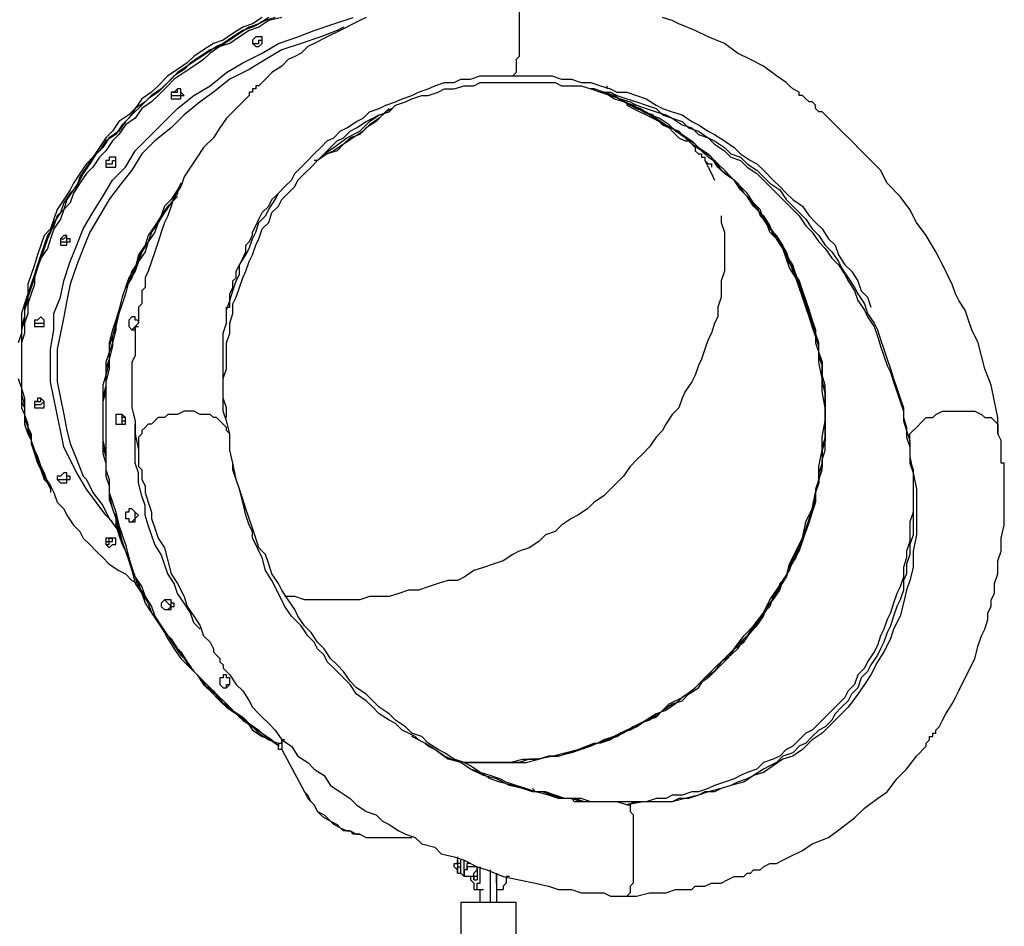
# Model space of a CAD drawing. Units: inches. Extents: x 76 to 136, y 69 to 194.
# Drawn here: x 96 to 106, y 163 to 173 of the extents above; entities that cross this region are included whole.
import ezdxf

# ---------------------------------------------------------------- set-up
doc = ezdxf.new("R2010")
doc.units = ezdxf.units.IN
doc.header["$MEASUREMENT"] = 0
doc.layers.add('Ebene 1', color=7, linetype='Continuous')

msp = doc.modelspace()

# ---------------------------------------------------------------- linework, layer by layer
at = {"layer": 'Ebene 1', "color": 7, "lineweight": 25, "true_color": 0xffffff}
for points in [[(101.036, 173.32), (101.036, 173.32), (101.071, 173.32), (101.071, 173.285), (101.106, 173.249), (101.106, 173.214), (101.106, 173.179), (101.106, 173.143), (101.141, 173.073), (101.141, 173.037), (101.141, 173.002), (101.141, 172.932), (101.141, 172.861), (101.141, 172.79), (101.141, 172.755), (101.141, 172.685), (101.141, 172.614), (101.141, 172.579), (101.106, 172.544), (101.106, 172.508), (101.106, 172.473), (101.106, 172.438), (101.106, 172.403), (101.071, 172.367)], [(98.354, 173.002), (98.249, 172.932), (98.143, 172.896), (98.037, 172.826), (97.931, 172.755), (97.825, 172.72), (97.719, 172.649), (97.614, 172.579), (97.543, 172.508), (97.437, 172.438), (97.331, 172.367), (97.226, 172.261), (97.155, 172.191), (97.049, 172.12), (96.979, 172.014), (96.908, 171.944), (96.802, 171.873), (96.732, 171.767), (96.661, 171.697), (96.59, 171.591), (96.52, 171.485), (96.449, 171.415), (96.379, 171.309), (96.308, 171.203), (96.273, 171.133), (96.203, 171.027), (96.132, 170.921), (96.097, 170.815), (96.061, 170.709), (95.991, 170.639), (95.956, 170.533), (95.92, 170.427), (95.885, 170.321), (95.85, 170.215), (95.814, 170.11), (95.814, 170.004), (95.779, 169.898), (95.744, 169.792), (95.744, 169.686), (95.744, 169.58), (95.709, 169.474)], [(98.425, 173.002), (98.319, 172.932), (98.213, 172.896), (98.108, 172.826), (98.002, 172.755), (97.896, 172.685), (97.79, 172.649), (97.684, 172.579), (97.578, 172.508), (97.508, 172.438), (97.402, 172.367), (97.296, 172.261), (97.226, 172.191), (97.12, 172.12), (97.049, 172.05), (96.943, 171.944), (96.873, 171.873), (96.802, 171.767), (96.696, 171.697), (96.626, 171.591), (96.555, 171.521), (96.485, 171.415), (96.414, 171.309), (96.379, 171.238), (96.308, 171.133), (96.238, 171.027), (96.203, 170.921), (96.132, 170.85), (96.097, 170.744), (96.026, 170.639), (95.991, 170.533), (95.956, 170.427), (95.92, 170.321), (95.885, 170.215), (95.85, 170.11), (95.814, 170.004), (95.814, 169.933), (95.779, 169.827), (95.779, 169.721), (95.744, 169.615), (95.744, 169.51), (95.744, 169.404), (95.744, 169.298), (95.744, 169.192), (95.744, 169.086), (95.744, 168.981), (95.744, 168.91), (95.779, 168.804)], [(98.566, 173.002), (98.425, 172.967), (98.319, 172.896), (98.213, 172.861), (98.108, 172.79), (98.002, 172.72), (97.896, 172.685), (97.79, 172.614), (97.719, 172.544), (97.614, 172.473), (97.508, 172.403), (97.402, 172.332), (97.331, 172.261), (97.226, 172.156), (97.155, 172.085), (97.049, 172.014), (96.979, 171.909), (96.873, 171.838), (96.802, 171.732), (96.732, 171.662), (96.661, 171.556), (96.59, 171.485), (96.52, 171.379), (96.449, 171.309), (96.379, 171.203), (96.308, 171.097), (96.273, 170.991), (96.203, 170.921), (96.167, 170.815), (96.097, 170.709), (96.061, 170.603), (96.026, 170.497), (95.956, 170.392), (95.92, 170.286), (95.885, 170.18), (95.885, 170.11), (95.85, 170.004), (95.814, 169.898), (95.814, 169.792), (95.779, 169.686), (95.779, 169.58), (95.744, 169.474), (95.744, 169.369), (95.744, 169.263), (95.744, 169.157), (95.744, 169.051), (95.744, 168.981), (95.779, 168.875), (95.779, 168.769)], [(98.496, 173.002), (98.39, 172.967), (98.249, 172.896), (98.143, 172.861), (98.037, 172.79), (97.931, 172.72), (97.861, 172.685), (97.755, 172.614), (97.649, 172.544), (97.543, 172.473), (97.437, 172.403), (97.367, 172.332), (97.261, 172.226), (97.155, 172.156), (97.085, 172.085), (96.979, 172.014), (96.908, 171.909), (96.837, 171.838), (96.767, 171.732), (96.661, 171.662), (96.59, 171.556), (96.52, 171.485), (96.449, 171.379), (96.379, 171.274), (96.344, 171.168), (96.273, 171.097), (96.203, 170.991), (96.167, 170.886), (96.097, 170.78), (96.061, 170.674), (96.026, 170.603), (95.991, 170.497), (95.956, 170.392), (95.92, 170.286), (95.885, 170.18), (95.85, 170.074), (95.814, 169.968), (95.779, 169.862), (95.779, 169.757), (95.744, 169.651), (95.744, 169.545), (95.744, 169.474), (95.744, 169.369), (95.744, 169.263), (95.744, 169.157), (95.744, 169.051), (95.744, 168.945), (95.744, 168.839), (95.779, 168.769), (95.779, 168.663), (95.814, 168.557), (95.85, 168.451), (95.85, 168.381), (95.885, 168.275), (95.92, 168.169), (95.956, 168.099), (95.991, 167.993), (96.061, 167.922), (96.061, 167.887)], [(96.732, 167.534), (96.661, 167.605), (96.555, 167.746), (96.449, 167.887), (96.344, 168.063), (96.273, 168.204), (96.203, 168.346), (96.167, 168.522), (96.132, 168.698), (96.097, 168.875), (96.061, 169.051), (96.061, 169.228), (96.061, 169.404), (96.097, 169.615), (96.097, 169.792), (96.167, 169.968), (96.203, 170.145), (96.273, 170.356), (96.344, 170.533), (96.414, 170.709), (96.52, 170.886), (96.626, 171.062), (96.732, 171.238), (96.873, 171.379), (96.979, 171.556), (97.12, 171.697), (97.296, 171.873), (97.437, 172.014), (97.614, 172.156), (97.79, 172.261), (97.966, 172.403), (98.143, 172.508), (98.354, 172.614), (98.531, 172.72), (98.742, 172.79), (98.919, 172.861), (99.131, 172.932), (99.342, 173.002)], [(99.483, 173.002), (99.413, 172.967), (99.342, 172.932), (99.272, 172.896), (99.201, 172.861), (99.06, 172.79), (98.919, 172.72), (98.848, 172.685), (98.778, 172.614), (98.707, 172.579), (98.637, 172.544), (98.566, 172.473), (98.46, 172.403), (98.39, 172.332), (98.354, 172.297), (98.319, 172.261), (98.284, 172.261), (98.284, 172.226), (98.249, 172.226), (98.249, 172.191), (98.213, 172.191), (98.213, 172.156), (98.178, 172.12), (98.108, 172.05), (98.037, 171.979), (97.966, 171.909), (97.896, 171.803), (97.825, 171.697), (97.719, 171.591), (97.649, 171.485), (97.578, 171.379), (97.508, 171.274), (97.472, 171.168), (97.402, 171.062), (97.367, 170.956), (97.331, 170.85), (97.296, 170.78), (97.261, 170.674), (97.226, 170.568), (97.19, 170.462), (97.155, 170.356), (97.12, 170.251), (97.085, 170.18), (97.085, 170.11), (97.085, 170.074), (97.049, 170.039), (97.049, 170.004), (97.049, 169.968), (97.049, 169.933), (97.049, 169.898), (97.014, 169.862), (97.014, 169.792), (97.014, 169.757), (97.014, 169.721), (97.014, 169.686), (96.979, 169.651), (96.979, 169.58), (96.979, 169.545), (96.979, 169.474), (96.979, 169.404), (96.979, 169.333), (96.943, 169.263), (96.943, 169.157), (96.943, 169.016), (96.943, 168.91), (96.943, 168.769), (96.979, 168.628), (96.979, 168.487), (97.014, 168.31)], [(106.327, 168.487), (106.327, 168.663), (106.292, 168.839), (106.257, 169.016), (106.186, 169.192), (106.151, 169.333), (106.115, 169.474), (106.045, 169.615), (106.01, 169.721), (105.974, 169.827), (105.904, 169.933), (105.869, 170.004), (105.833, 170.11), (105.798, 170.18), (105.763, 170.251), (105.728, 170.321), (105.692, 170.392), (105.657, 170.462), (105.551, 170.639), (105.445, 170.78), (105.375, 170.921), (105.269, 171.062), (105.128, 171.203), (105.057, 171.344), (104.951, 171.45), (104.846, 171.556), (104.74, 171.662), (104.634, 171.767), (104.528, 171.873), (104.422, 171.979), (104.387, 171.979), (104.352, 172.014), (104.352, 172.05), (104.316, 172.085), (104.281, 172.085), (104.246, 172.12), (104.211, 172.156), (104.175, 172.156), (104.175, 172.191), (104.105, 172.226), (104.069, 172.261), (104.034, 172.297), (103.928, 172.367), (103.787, 172.473), (103.646, 172.544), (103.505, 172.614), (103.364, 172.72), (103.187, 172.79), (103.046, 172.861), (102.87, 172.932), (102.799, 172.967), (102.694, 173.002)], [(99.236, 172.896), (99.166, 172.861), (98.989, 172.79), (98.778, 172.72), (98.566, 172.649), (98.39, 172.544), (98.213, 172.438), (98.002, 172.332), (97.825, 172.191), (97.684, 172.085), (97.508, 171.944), (97.367, 171.803), (97.19, 171.662), (97.049, 171.521), (96.943, 171.344), (96.802, 171.168), (96.696, 171.027), (96.59, 170.85), (96.485, 170.674), (96.414, 170.497), (96.344, 170.321), (96.273, 170.11), (96.238, 169.933), (96.203, 169.757), (96.167, 169.58), (96.132, 169.404), (96.132, 169.228), (96.132, 169.051), (96.167, 168.875), (96.203, 168.698), (96.238, 168.522), (96.273, 168.381), (96.344, 168.204)], [(98.249, 172.72), (98.249, 172.72), (98.284, 172.72), (98.319, 172.72), (98.319, 172.755), (98.354, 172.755), (98.354, 172.79)], [(98.354, 172.755), (98.354, 172.79), (98.319, 172.79), (98.284, 172.79), (98.249, 172.755), (98.249, 172.72), (98.284, 172.685), (98.319, 172.685), (98.354, 172.72), (98.354, 172.755)], [(97.966, 169.792), (97.966, 169.827), (98.002, 169.933), (98.037, 170.039), (98.072, 170.145), (98.108, 170.215), (98.108, 170.321), (98.178, 170.427), (98.213, 170.497), (98.249, 170.603), (98.284, 170.674), (98.319, 170.78), (98.39, 170.85), (98.425, 170.921), (98.496, 171.027), (98.531, 171.097), (98.601, 171.168), (98.672, 171.238), (98.707, 171.309), (98.778, 171.379), (98.848, 171.45), (98.919, 171.521), (98.989, 171.591), (99.06, 171.662), (99.131, 171.697), (99.201, 171.767), (99.272, 171.803), (99.378, 171.873), (99.448, 171.909), (99.519, 171.979), (99.624, 172.014), (99.695, 172.05), (99.801, 172.085), (99.871, 172.12), (99.977, 172.156), (100.048, 172.191), (100.154, 172.226), (100.224, 172.261), (100.33, 172.297), (100.436, 172.297), (100.506, 172.332), (100.612, 172.332), (100.718, 172.367), (100.824, 172.367), (100.894, 172.367), (101, 172.367), (101.106, 172.367), (101.212, 172.367), (101.318, 172.367), (101.424, 172.367), (101.494, 172.367), (101.6, 172.332), (101.706, 172.332), (101.812, 172.297), (101.917, 172.297), (102.023, 172.261), (102.129, 172.226), (102.2, 172.191), (102.306, 172.191), (102.411, 172.156), (102.517, 172.12), (102.623, 172.05), (102.694, 172.014), (102.799, 171.979), (102.905, 171.944), (103.011, 171.873), (103.082, 171.838), (103.187, 171.767), (103.258, 171.732), (103.364, 171.662), (103.47, 171.591), (103.54, 171.521), (103.646, 171.45), (103.717, 171.415), (103.787, 171.344), (103.893, 171.238), (103.964, 171.168), (104.034, 171.097), (104.105, 171.027), (104.211, 170.956), (104.281, 170.85), (104.352, 170.78), (104.422, 170.709), (104.493, 170.603), (104.563, 170.533), (104.599, 170.427), (104.669, 170.321), (104.74, 170.251), (104.81, 170.145), (104.846, 170.039), (104.916, 169.968), (104.951, 169.862)], [(97.966, 168.663), (97.966, 168.663), (97.966, 168.769), (97.931, 168.875), (97.931, 168.981), (97.931, 169.086), (97.966, 169.192), (97.966, 169.298), (97.966, 169.369), (97.966, 169.474), (98.002, 169.58), (98.002, 169.686), (98.037, 169.792), (98.037, 169.898), (98.072, 169.968), (98.108, 170.074), (98.143, 170.18), (98.178, 170.251), (98.213, 170.356), (98.249, 170.427), (98.284, 170.533), (98.319, 170.603), (98.354, 170.709), (98.425, 170.78), (98.46, 170.886), (98.531, 170.956), (98.566, 171.027), (98.637, 171.097), (98.707, 171.168), (98.742, 171.238), (98.813, 171.309), (98.884, 171.379), (98.954, 171.45), (99.025, 171.521), (99.095, 171.591), (99.166, 171.662), (99.236, 171.697), (99.307, 171.767), (99.378, 171.803), (99.483, 171.873), (99.554, 171.909), (99.624, 171.944), (99.73, 171.979), (99.801, 172.05), (99.907, 172.085), (99.977, 172.12), (100.083, 172.156), (100.154, 172.156), (100.26, 172.191), (100.33, 172.226), (100.436, 172.226), (100.542, 172.261), (100.647, 172.261), (100.718, 172.297), (100.824, 172.297), (100.93, 172.297), (101.036, 172.297), (101.106, 172.297), (101.212, 172.297), (101.318, 172.297), (101.424, 172.297), (101.529, 172.297), (101.6, 172.261), (101.706, 172.261), (101.812, 172.261), (101.917, 172.226), (102.023, 172.191), (102.129, 172.191), (102.2, 172.156), (102.306, 172.12), (102.411, 172.085), (102.517, 172.05), (102.623, 172.014), (102.694, 171.944), (102.799, 171.909), (102.905, 171.873), (102.976, 171.803), (103.082, 171.767), (103.187, 171.697), (103.258, 171.662), (103.364, 171.591), (103.435, 171.521), (103.54, 171.485), (103.611, 171.415), (103.717, 171.344), (103.787, 171.274), (103.858, 171.203), (103.964, 171.133), (104.034, 171.027), (104.105, 170.956), (104.175, 170.886), (104.246, 170.815), (104.316, 170.709), (104.387, 170.639), (104.458, 170.533), (104.528, 170.462), (104.599, 170.356), (104.634, 170.286), (104.704, 170.18), (104.775, 170.074), (104.81, 170.004), (104.881, 169.898), (104.916, 169.792), (104.987, 169.686), (105.022, 169.615), (105.057, 169.51), (105.092, 169.404), (105.128, 169.298), (105.163, 169.192), (105.198, 169.086), (105.234, 168.981), (105.269, 168.875), (105.304, 168.769), (105.304, 168.663), (105.339, 168.557), (105.339, 168.451), (105.375, 168.346), (105.375, 168.275), (105.375, 168.169), (105.41, 168.063), (105.41, 167.958), (105.41, 167.852), (105.41, 167.746), (105.41, 167.64), (105.375, 167.534), (105.375, 167.428), (105.375, 167.322), (105.339, 167.217), (105.339, 167.146), (105.304, 167.04), (105.304, 166.935), (105.269, 166.829), (105.234, 166.758), (105.198, 166.652), (105.163, 166.546), (105.128, 166.476), (105.092, 166.37), (105.057, 166.299), (105.022, 166.194), (104.987, 166.123), (104.916, 166.017), (104.881, 165.947), (104.81, 165.876), (104.775, 165.77), (104.704, 165.7), (104.669, 165.629), (104.599, 165.559), (104.528, 165.488), (104.458, 165.417), (104.387, 165.347), (104.316, 165.276), (104.246, 165.241), (104.175, 165.171), (104.105, 165.1), (104.034, 165.065), (103.964, 164.994), (103.893, 164.959), (103.787, 164.924), (103.717, 164.853), (103.611, 164.818), (103.54, 164.783), (103.47, 164.747), (103.364, 164.712), (103.258, 164.677), (103.187, 164.641), (103.082, 164.606), (103.011, 164.606), (102.905, 164.571), (102.799, 164.571), (102.729, 164.536), (102.623, 164.536), (102.517, 164.5), (102.411, 164.5), (102.341, 164.5), (102.235, 164.5)], [(102.094, 172.226), (102.094, 172.261)], [(97.472, 172.191), (97.472, 172.191), (97.472, 172.226), (97.437, 172.226), (97.402, 172.191), (97.367, 172.191), (97.367, 172.156), (97.367, 172.12), (97.402, 172.12), (97.437, 172.12), (97.472, 172.12), (97.472, 172.156), (97.508, 172.156), (97.472, 172.191)], [(97.367, 172.191), (97.367, 172.191), (97.402, 172.191), (97.437, 172.191), (97.437, 172.226)], [(97.367, 172.156), (97.402, 172.156), (97.437, 172.156), (97.472, 172.156), (97.472, 172.191)], [(97.367, 172.156), (97.402, 172.156), (97.437, 172.156), (97.472, 172.156), (97.472, 172.191)], [(104.316, 169.651), (104.281, 169.757), (104.246, 169.862), (104.211, 169.968), (104.175, 170.074), (104.14, 170.18), (104.069, 170.286), (104.034, 170.392), (103.999, 170.497), (103.928, 170.603), (103.858, 170.674), (103.822, 170.78), (103.752, 170.886), (103.681, 170.956), (103.611, 171.062), (103.54, 171.133), (103.47, 171.238), (103.364, 171.309), (103.293, 171.379), (103.223, 171.485), (103.117, 171.556), (103.046, 171.626), (102.94, 171.697), (102.87, 171.767), (102.764, 171.803), (102.658, 171.873), (102.553, 171.944), (102.482, 171.979), (102.376, 172.05), (102.27, 172.085), (102.164, 172.12), (102.059, 172.191), (101.953, 172.226), (101.917, 172.226)], [(103.646, 171.027), (103.611, 171.062), (103.54, 171.133), (103.47, 171.238), (103.364, 171.309), (103.293, 171.379), (103.223, 171.485), (103.117, 171.556), (103.046, 171.626), (102.94, 171.697), (102.87, 171.767), (102.764, 171.803), (102.658, 171.873), (102.588, 171.944), (102.482, 171.979), (102.376, 172.05), (102.27, 172.085), (102.164, 172.12), (102.059, 172.191), (101.953, 172.226), (101.917, 172.226)], [(101.917, 172.226), (102.023, 172.191), (102.129, 172.156), (102.235, 172.12), (102.341, 172.05), (102.411, 172.014), (102.517, 171.979), (102.623, 171.909), (102.729, 171.838), (102.799, 171.803), (102.905, 171.732), (103.011, 171.662), (103.082, 171.591), (103.187, 171.521), (103.258, 171.45), (103.329, 171.344), (103.435, 171.274), (103.505, 171.203), (103.576, 171.097), (103.611, 171.062)], [(104.458, 168.663), (104.458, 168.769), (104.458, 168.875), (104.458, 169.016), (104.422, 169.122), (104.422, 169.228), (104.387, 169.333), (104.387, 169.474), (104.352, 169.58), (104.316, 169.686), (104.281, 169.792), (104.246, 169.898), (104.211, 170.004), (104.175, 170.11), (104.14, 170.215), (104.105, 170.321), (104.034, 170.427), (103.999, 170.533), (103.928, 170.639), (103.858, 170.709), (103.787, 170.815), (103.752, 170.921), (103.681, 170.991), (103.611, 171.097), (103.54, 171.168), (103.435, 171.274), (103.364, 171.344), (103.293, 171.415), (103.187, 171.485), (103.117, 171.556), (103.011, 171.626), (102.94, 171.697), (102.835, 171.767), (102.764, 171.838), (102.658, 171.909), (102.553, 171.944), (102.447, 172.014), (102.341, 172.05), (102.27, 172.085), (102.164, 172.156), (102.059, 172.191), (101.953, 172.226), (101.917, 172.226)], [(102.059, 172.191), (102.129, 172.156), (102.235, 172.12), (102.341, 172.085), (102.411, 172.05), (102.517, 172.014), (102.623, 171.979), (102.729, 171.944), (102.799, 171.909), (102.905, 171.838), (103.011, 171.803), (103.082, 171.732), (103.187, 171.697), (103.258, 171.626), (103.364, 171.556), (103.435, 171.485), (103.54, 171.45), (103.611, 171.379), (103.717, 171.309), (103.787, 171.238), (103.858, 171.168), (103.964, 171.062), (104.034, 170.991), (104.105, 170.921), (104.175, 170.85), (104.246, 170.744), (104.316, 170.674), (104.387, 170.568), (104.458, 170.497), (104.528, 170.392), (104.599, 170.321), (104.669, 170.215), (104.704, 170.145), (104.775, 170.039), (104.81, 169.933), (104.881, 169.827), (104.916, 169.757), (104.987, 169.651), (105.022, 169.545), (105.057, 169.439), (105.092, 169.333), (105.128, 169.228), (105.163, 169.157), (105.198, 169.051), (105.234, 168.945), (105.269, 168.839), (105.304, 168.734), (105.304, 168.628), (105.339, 168.522), (105.375, 168.416)], [(102.129, 172.156), (102.164, 172.12)], [(102.306, 172.085), (102.306, 172.05), (102.376, 172.014), (102.447, 171.979), (102.517, 171.944), (102.588, 171.909), (102.658, 171.873), (102.694, 171.838), (102.764, 171.803), (102.799, 171.767), (102.835, 171.732), (102.87, 171.697), (102.94, 171.662), (102.976, 171.662), (103.011, 171.626), (103.046, 171.591), (103.046, 171.556), (103.082, 171.521), (103.117, 171.521), (103.117, 171.485), (103.152, 171.485), (103.152, 171.45), (103.187, 171.415), (103.223, 171.415), (103.223, 171.379)], [(99.765, 172.014), (99.695, 171.979), (99.624, 171.909), (99.519, 171.838), (99.448, 171.767), (99.342, 171.697), (99.236, 171.626), (99.166, 171.556), (99.06, 171.521), (98.954, 171.45), (98.919, 171.45)], [(99.73, 172.014), (99.66, 171.944), (99.589, 171.873), (99.483, 171.803), (99.413, 171.732), (99.307, 171.697), (99.236, 171.626), (99.131, 171.556), (99.06, 171.521), (98.954, 171.45)], [(99.025, 171.521), (99.131, 171.591), (99.272, 171.697), (99.413, 171.767), (99.519, 171.873), (99.624, 171.944)], [(96.767, 171.485), (96.732, 171.485), (96.696, 171.485), (96.696, 171.45), (96.661, 171.45), (96.661, 171.415), (96.661, 171.379), (96.696, 171.379), (96.732, 171.379), (96.767, 171.379), (96.767, 171.415), (96.767, 171.45), (96.767, 171.485)], [(96.661, 171.415), (96.661, 171.415), (96.696, 171.415), (96.732, 171.415), (96.732, 171.45), (96.767, 171.45)], [(103.152, 171.45), (103.187, 171.379), (103.223, 171.309), (103.258, 171.238)], [(97.472, 171.203), (97.437, 171.133), (97.367, 171.027), (97.296, 170.956), (97.261, 170.85), (97.19, 170.744), (97.12, 170.639), (97.085, 170.533), (97.014, 170.427), (96.979, 170.286), (96.908, 170.18), (96.873, 170.074), (96.837, 169.968), (96.802, 169.827), (96.767, 169.721), (96.732, 169.615), (96.696, 169.474), (96.696, 169.369), (96.661, 169.263), (96.661, 169.122), (96.626, 169.016), (96.626, 168.875), (96.626, 168.769), (96.626, 168.628), (96.626, 168.522), (96.626, 168.416), (96.626, 168.275), (96.661, 168.169), (96.661, 168.028), (96.696, 167.922), (96.696, 167.816), (96.732, 167.675), (96.767, 167.569)], [(97.437, 171.133), (97.402, 171.027), (97.331, 170.956), (97.261, 170.85), (97.19, 170.744), (97.12, 170.639), (97.085, 170.533), (97.014, 170.392), (96.979, 170.286), (96.943, 170.18), (96.873, 170.074), (96.837, 169.968), (96.802, 169.827), (96.767, 169.721), (96.767, 169.615), (96.732, 169.474), (96.696, 169.369), (96.696, 169.263), (96.661, 169.122), (96.661, 169.016), (96.626, 168.875), (96.626, 168.769), (96.626, 168.628), (96.626, 168.522), (96.626, 168.416), (96.661, 168.275), (96.661, 168.169), (96.661, 168.028), (96.696, 167.922), (96.696, 167.781), (96.732, 167.675), (96.767, 167.569)], [(97.437, 171.133), (97.437, 171.097), (97.367, 170.991), (97.296, 170.886), (97.226, 170.78), (97.155, 170.674), (97.12, 170.568), (97.049, 170.462), (97.014, 170.356), (96.943, 170.251), (96.908, 170.145), (96.873, 170.004), (96.837, 169.898), (96.802, 169.792), (96.767, 169.686), (96.732, 169.545), (96.696, 169.439), (96.696, 169.298), (96.661, 169.192), (96.661, 169.086), (96.661, 168.945), (96.626, 168.839), (96.626, 168.698), (96.626, 168.592), (96.626, 168.451), (96.626, 168.346), (96.661, 168.24), (96.661, 168.099), (96.696, 167.993), (96.696, 167.852), (96.732, 167.746), (96.767, 167.64), (96.767, 167.499), (96.802, 167.393), (96.837, 167.287), (96.908, 167.146), (96.943, 167.04), (96.979, 166.935), (97.014, 166.829), (97.085, 166.723), (97.155, 166.617), (97.19, 166.511), (97.261, 166.405), (97.331, 166.299), (97.402, 166.194), (97.472, 166.123), (97.543, 166.017), (97.614, 165.911), (97.684, 165.841), (97.755, 165.735), (97.861, 165.664), (97.931, 165.559), (98.037, 165.488), (98.108, 165.417), (98.213, 165.347), (98.319, 165.276), (98.39, 165.206), (98.496, 165.135), (98.531, 165.1)], [(98.002, 168.487), (97.966, 168.628), (97.931, 168.734), (97.931, 168.875), (97.931, 168.981), (97.931, 169.051), (97.931, 169.157), (97.931, 169.228), (97.931, 169.298), (97.931, 169.369), (97.931, 169.439), (97.931, 169.51), (97.931, 169.58), (97.966, 169.686), (97.966, 169.721), (97.966, 169.757), (97.966, 169.792), (97.966, 169.827), (97.966, 169.862), (98.002, 169.862), (98.002, 169.898), (98.002, 169.968), (98.002, 170.004), (98.037, 170.074), (98.037, 170.145), (98.072, 170.18), (98.072, 170.251), (98.108, 170.321), (98.143, 170.392), (98.178, 170.462), (98.178, 170.533), (98.213, 170.568), (98.249, 170.639), (98.249, 170.674), (98.284, 170.744), (98.319, 170.815), (98.354, 170.886), (98.425, 170.956), (98.46, 171.027), (98.496, 171.062), (98.531, 171.097)], [(97.437, 171.062), (97.367, 170.991), (97.296, 170.886), (97.226, 170.78), (97.19, 170.674), (97.12, 170.568), (97.085, 170.462), (97.014, 170.356), (96.979, 170.251), (96.908, 170.145), (96.873, 170.004), (96.837, 169.898), (96.802, 169.792), (96.767, 169.651), (96.732, 169.545), (96.732, 169.439), (96.696, 169.298), (96.696, 169.192), (96.661, 169.051), (96.661, 168.945), (96.661, 168.839), (96.661, 168.698), (96.661, 168.592), (96.661, 168.451), (96.661, 168.346), (96.661, 168.204), (96.661, 168.099), (96.696, 167.993), (96.696, 167.852), (96.732, 167.746), (96.767, 167.64), (96.802, 167.499), (96.837, 167.393), (96.873, 167.287), (96.908, 167.146), (96.943, 167.04), (96.979, 166.935), (97.049, 166.829), (97.085, 166.723), (97.155, 166.617), (97.19, 166.511), (97.261, 166.405), (97.331, 166.299), (97.402, 166.194), (97.472, 166.088), (97.543, 166.017), (97.614, 165.911), (97.684, 165.841), (97.79, 165.735), (97.861, 165.664), (97.966, 165.559), (98.037, 165.488), (98.143, 165.417), (98.213, 165.347), (98.319, 165.241), (98.425, 165.171), (98.531, 165.135), (98.531, 165.1)], [(103.611, 171.062), (103.646, 171.027), (103.717, 170.921), (103.787, 170.85), (103.858, 170.744), (103.893, 170.639), (103.964, 170.568), (104.034, 170.462), (104.069, 170.356), (104.105, 170.251), (104.175, 170.145), (104.211, 170.039), (104.246, 169.933), (104.281, 169.827), (104.316, 169.721), (104.352, 169.615), (104.352, 169.474), (104.387, 169.369), (104.422, 169.263), (104.422, 169.157), (104.422, 169.051), (104.458, 168.91), (104.458, 168.804), (104.458, 168.698), (104.458, 168.592), (104.458, 168.451), (104.422, 168.346), (104.422, 168.24), (104.422, 168.134), (104.387, 167.993), (104.352, 167.887), (104.352, 167.781), (104.316, 167.675), (104.281, 167.569), (104.246, 167.464), (104.211, 167.358), (104.175, 167.252), (104.105, 167.146), (104.069, 167.04), (104.034, 166.935), (103.964, 166.829), (103.893, 166.723), (103.858, 166.617), (103.787, 166.546), (103.717, 166.44), (103.646, 166.335), (103.576, 166.264), (103.505, 166.158), (103.435, 166.088), (103.329, 166.017), (103.258, 165.911), (103.187, 165.841), (103.082, 165.77), (103.011, 165.7), (102.905, 165.629), (102.835, 165.559), (102.729, 165.488), (102.623, 165.453), (102.517, 165.382), (102.411, 165.312), (102.341, 165.276), (102.235, 165.241), (102.129, 165.171), (102.023, 165.135), (101.988, 165.135)], [(103.611, 171.062), (103.646, 171.027), (103.717, 170.956), (103.752, 170.85), (103.822, 170.78), (103.893, 170.674), (103.928, 170.603), (103.999, 170.497), (104.034, 170.392), (104.105, 170.286), (104.14, 170.215), (104.175, 170.11), (104.211, 170.004), (104.246, 169.898), (104.281, 169.792), (104.316, 169.686), (104.352, 169.58), (104.352, 169.474), (104.387, 169.369), (104.422, 169.263), (104.422, 169.157), (104.422, 169.051), (104.458, 168.945), (104.458, 168.839), (104.458, 168.734), (104.458, 168.628), (104.458, 168.522), (104.458, 168.416), (104.422, 168.31), (104.422, 168.169), (104.387, 168.063), (104.387, 167.958), (104.352, 167.852), (104.352, 167.746), (104.316, 167.64), (104.281, 167.534), (104.246, 167.428), (104.211, 167.358), (104.175, 167.252), (104.14, 167.146), (104.069, 167.04), (104.034, 166.935), (103.964, 166.864), (103.928, 166.758), (103.858, 166.652), (103.822, 166.582), (103.752, 166.476), (103.681, 166.405), (103.611, 166.299), (103.54, 166.229), (103.47, 166.158), (103.399, 166.053), (103.329, 165.982), (103.258, 165.911), (103.152, 165.841), (103.082, 165.77), (103.011, 165.7), (102.905, 165.629), (102.835, 165.559), (102.729, 165.523), (102.658, 165.453), (102.553, 165.382), (102.447, 165.347), (102.376, 165.312), (102.27, 165.241), (102.164, 165.206), (102.059, 165.171), (101.988, 165.135)], [(104.316, 169.651), (104.281, 169.757), (104.246, 169.862), (104.211, 169.968), (104.175, 170.074), (104.14, 170.18), (104.105, 170.286), (104.034, 170.392), (103.999, 170.497), (103.928, 170.603), (103.858, 170.674), (103.822, 170.78), (103.752, 170.886), (103.681, 170.956), (103.646, 171.027)], [(103.329, 170.85), (103.329, 170.78), (103.364, 170.674), (103.364, 170.603), (103.364, 170.497), (103.364, 170.427), (103.364, 170.321), (103.364, 170.251), (103.329, 170.145), (103.329, 170.039), (103.329, 169.968), (103.293, 169.862), (103.293, 169.757), (103.258, 169.686), (103.223, 169.58), (103.187, 169.51), (103.152, 169.404), (103.117, 169.298), (103.082, 169.228), (103.046, 169.122), (103.011, 169.051), (102.94, 168.945), (102.905, 168.875), (102.87, 168.769), (102.799, 168.698), (102.729, 168.592), (102.694, 168.522), (102.623, 168.451), (102.553, 168.346), (102.482, 168.275), (102.411, 168.204), (102.341, 168.134), (102.27, 168.028), (102.2, 167.958), (102.129, 167.887), (102.059, 167.816), (101.953, 167.746), (101.882, 167.675), (101.776, 167.605), (101.706, 167.569), (101.6, 167.499), (101.529, 167.428), (101.424, 167.393), (101.353, 167.322), (101.247, 167.252), (101.141, 167.217), (101.071, 167.181), (100.965, 167.111), (100.859, 167.076), (100.753, 167.04), (100.647, 167.005), (100.542, 166.935), (100.471, 166.899), (100.365, 166.899), (100.26, 166.864), (100.154, 166.829), (100.048, 166.793), (99.942, 166.793), (99.836, 166.758), (99.73, 166.723), (99.624, 166.723), (99.519, 166.723), (99.413, 166.687), (99.307, 166.687), (99.201, 166.687), (99.095, 166.687), (98.989, 166.687), (98.919, 166.687), (98.813, 166.687), (98.707, 166.723), (98.601, 166.723)], [(96.167, 170.568), (96.167, 170.568), (96.203, 170.568), (96.238, 170.568), (96.238, 170.603), (96.238, 170.639)], [(96.238, 170.639), (96.203, 170.639), (96.167, 170.603), (96.167, 170.568), (96.167, 170.533), (96.203, 170.533), (96.238, 170.533), (96.238, 170.568), (96.273, 170.568), (96.273, 170.603), (96.238, 170.603), (96.238, 170.639)], [(96.167, 170.603), (96.167, 170.603), (96.203, 170.603), (96.238, 170.639)], [(96.167, 170.568), (96.167, 170.568), (96.203, 170.568), (96.238, 170.568), (96.238, 170.603), (96.238, 170.639)], [(95.956, 169.757), (95.956, 169.757), (95.92, 169.721), (95.885, 169.721), (95.885, 169.686), (95.885, 169.651), (95.92, 169.651), (95.956, 169.651), (95.991, 169.651), (95.991, 169.686), (95.991, 169.721), (95.956, 169.757)], [(95.885, 169.686), (95.885, 169.686), (95.92, 169.686), (95.956, 169.686), (95.991, 169.686), (95.991, 169.721)], [(96.979, 169.757), (96.943, 169.757), (96.908, 169.721), (96.908, 169.686), (96.908, 169.651), (96.943, 169.615), (96.979, 169.615), (96.979, 169.651)], [(97.014, 169.686), (97.014, 169.721), (96.979, 169.721), (96.979, 169.757)], [(97.014, 169.721), (96.979, 169.721), (96.979, 169.757)], [(96.943, 169.615), (96.943, 169.615), (96.979, 169.651), (97.014, 169.651)], [(101.988, 165.135), (102.094, 165.171), (102.235, 165.241), (102.376, 165.312), (102.517, 165.382), (102.658, 165.453), (102.764, 165.559), (102.905, 165.629), (103.046, 165.735), (103.152, 165.841), (103.258, 165.947), (103.364, 166.053), (103.47, 166.158), (103.576, 166.299), (103.681, 166.405), (103.787, 166.546), (103.858, 166.687), (103.928, 166.793), (104.034, 166.935), (104.069, 167.076), (104.14, 167.217), (104.211, 167.358), (104.246, 167.534), (104.316, 167.675), (104.352, 167.852), (104.387, 167.993), (104.387, 168.134), (104.422, 168.31), (104.422, 168.451), (104.458, 168.628), (104.458, 168.769), (104.422, 168.945), (104.422, 169.086), (104.387, 169.263), (104.387, 169.298), (104.387, 169.439), (104.352, 169.545), (104.316, 169.651)], [(104.316, 169.651), (104.316, 169.651)], [(104.316, 169.651), (104.316, 169.651)], [(95.709, 169.086), (95.744, 168.981), (95.744, 168.875), (95.744, 168.769), (95.779, 168.698), (95.779, 168.592), (95.814, 168.487), (95.85, 168.416), (95.885, 168.31), (95.92, 168.204), (95.956, 168.134), (95.991, 168.028), (96.026, 167.958), (96.061, 167.922)], [(95.92, 168.875), (95.92, 168.839), (95.885, 168.839), (95.885, 168.804), (95.885, 168.769), (95.92, 168.769), (95.956, 168.769), (95.991, 168.769), (95.991, 168.804), (95.991, 168.839), (95.956, 168.875), (95.92, 168.875)], [(95.885, 168.839), (95.885, 168.839), (95.92, 168.839), (95.956, 168.839), (95.956, 168.875)], [(95.885, 168.804), (95.885, 168.804), (95.92, 168.804), (95.956, 168.804), (95.991, 168.839)], [(95.885, 168.804), (95.885, 168.804), (95.92, 168.804), (95.956, 168.804), (95.991, 168.839)], [(95.779, 168.804), (95.779, 168.698), (95.814, 168.592), (95.814, 168.522), (95.85, 168.416), (95.885, 168.31), (95.92, 168.24), (95.956, 168.134), (95.991, 168.063), (96.026, 167.958), (96.061, 167.887)], [(95.779, 168.769), (95.779, 168.663), (95.814, 168.557), (95.85, 168.487), (95.85, 168.381), (95.885, 168.275), (95.92, 168.204), (95.956, 168.099), (95.991, 168.028), (96.061, 167.922), (96.097, 167.852), (96.132, 167.746), (96.203, 167.675), (96.238, 167.605), (96.308, 167.499), (96.379, 167.428), (96.414, 167.358), (96.485, 167.287), (96.555, 167.217), (96.626, 167.146), (96.696, 167.076), (96.802, 167.005), (96.873, 166.97), (96.943, 166.899), (97.014, 166.864)], [(98.002, 168.451), (98.002, 168.487), (97.966, 168.522), (97.966, 168.557), (97.931, 168.592), (97.896, 168.628), (97.861, 168.663), (97.825, 168.663), (97.79, 168.698), (97.755, 168.698), (97.684, 168.698), (97.614, 168.734), (97.578, 168.734), (97.508, 168.734), (97.437, 168.698), (97.367, 168.698), (97.331, 168.698), (97.296, 168.663), (97.226, 168.663), (97.19, 168.628), (97.155, 168.592), (97.12, 168.592), (97.085, 168.557), (97.049, 168.522), (97.049, 168.487), (97.014, 168.451), (97.014, 168.381), (97.014, 168.346), (97.014, 168.31)], [(105.375, 168.416), (105.375, 168.451), (105.375, 168.487), (105.41, 168.522), (105.445, 168.557), (105.516, 168.628), (105.551, 168.663), (105.622, 168.663), (105.657, 168.698), (105.728, 168.734), (105.798, 168.734), (105.869, 168.734), (105.904, 168.734), (105.974, 168.734), (106.045, 168.734), (106.08, 168.734), (106.151, 168.698), (106.186, 168.663), (106.257, 168.663), (106.292, 168.628), (106.327, 168.592), (106.327, 168.522), (106.327, 168.487)], [(96.802, 168.698), (96.802, 168.698), (96.767, 168.698), (96.767, 168.663), (96.767, 168.628), (96.767, 168.592), (96.802, 168.592), (96.837, 168.592), (96.873, 168.592), (96.873, 168.628), (96.873, 168.663), (96.837, 168.698), (96.802, 168.698)], [(96.802, 168.592), (96.802, 168.592), (96.837, 168.592), (96.837, 168.628), (96.837, 168.663), (96.837, 168.698), (96.802, 168.698)], [(96.802, 168.592), (96.802, 168.592), (96.837, 168.592), (96.837, 168.628), (96.873, 168.628), (96.873, 168.663), (96.837, 168.663), (96.837, 168.698)], [(96.802, 168.592), (96.802, 168.592), (96.837, 168.592), (96.837, 168.628), (96.873, 168.628), (96.873, 168.663), (96.837, 168.663), (96.837, 168.698)], [(100.542, 164.924), (100.542, 164.924), (100.647, 164.924), (100.789, 164.924), (100.894, 164.924), (101, 164.924), (101.106, 164.924), (101.212, 164.924), (101.353, 164.959), (101.459, 164.994), (101.565, 164.994), (101.671, 165.029), (101.776, 165.065), (101.882, 165.1), (101.988, 165.135), (102.094, 165.171), (102.2, 165.206), (102.306, 165.276), (102.411, 165.312), (102.517, 165.382), (102.623, 165.417), (102.694, 165.488), (102.799, 165.559), (102.905, 165.594), (102.976, 165.664), (103.082, 165.735), (103.152, 165.841), (103.258, 165.911), (103.329, 165.982), (103.399, 166.053), (103.47, 166.158), (103.576, 166.229), (103.646, 166.335), (103.717, 166.405), (103.787, 166.511), (103.822, 166.617), (103.893, 166.687), (103.964, 166.793), (103.999, 166.899), (104.069, 167.005), (104.105, 167.111), (104.175, 167.217), (104.211, 167.322), (104.246, 167.428), (104.281, 167.534), (104.316, 167.64), (104.352, 167.746), (104.352, 167.852), (104.387, 167.993), (104.422, 168.099), (104.422, 168.204), (104.458, 168.31), (104.458, 168.416), (104.458, 168.557), (104.458, 168.663)], [(97.684, 166.37), (97.684, 166.37), (97.614, 166.44), (97.578, 166.546), (97.508, 166.652), (97.437, 166.758), (97.402, 166.864), (97.331, 166.97), (97.296, 167.076), (97.261, 167.181), (97.19, 167.287), (97.155, 167.393), (97.12, 167.499), (97.085, 167.605), (97.085, 167.711), (97.049, 167.816), (97.014, 167.958), (97.014, 168.063), (96.979, 168.169), (96.979, 168.31), (96.979, 168.416), (96.979, 168.522), (96.979, 168.592)], [(102.129, 164.5), (102.094, 164.5), (102.059, 164.5), (101.988, 164.5), (101.917, 164.5), (101.882, 164.5), (101.847, 164.5), (101.812, 164.5), (101.776, 164.5), (101.741, 164.5), (101.706, 164.536), (101.671, 164.536), (101.565, 164.536), (101.459, 164.571), (101.318, 164.606), (101.177, 164.641), (101.036, 164.677), (100.894, 164.747), (100.753, 164.783), (100.612, 164.853), (100.506, 164.924), (100.401, 164.959), (100.33, 164.994), (100.224, 165.065), (100.154, 165.1), (100.118, 165.135), (100.048, 165.171), (100.012, 165.206), (99.942, 165.241), (99.871, 165.276), (99.801, 165.347), (99.73, 165.382), (99.624, 165.453), (99.554, 165.523), (99.483, 165.594), (99.378, 165.664), (99.307, 165.77), (99.236, 165.841), (99.166, 165.911), (99.131, 165.947), (99.06, 166.017), (99.025, 166.088), (98.954, 166.158), (98.919, 166.229), (98.848, 166.299), (98.778, 166.405), (98.672, 166.511), (98.601, 166.617), (98.531, 166.758), (98.46, 166.899), (98.39, 167.005), (98.354, 167.146), (98.319, 167.217), (98.284, 167.287), (98.249, 167.358), (98.249, 167.428), (98.213, 167.499), (98.178, 167.605), (98.143, 167.746), (98.108, 167.887), (98.072, 167.993), (98.037, 168.169), (98.002, 168.31), (98.002, 168.451)], [(102.306, 163.477), (102.411, 163.477), (102.553, 163.512), (102.658, 163.512), (102.729, 163.512), (102.835, 163.548), (102.905, 163.548), (102.94, 163.548), (103.011, 163.548), (103.046, 163.583), (103.082, 163.583), (103.117, 163.583), (103.152, 163.583), (103.223, 163.618), (103.258, 163.618), (103.329, 163.618), (103.399, 163.654), (103.47, 163.689), (103.505, 163.689), (103.576, 163.689), (103.611, 163.724), (103.646, 163.724), (103.681, 163.76), (103.717, 163.76), (103.752, 163.76), (103.787, 163.795), (103.858, 163.83), (103.928, 163.83), (103.999, 163.865), (104.069, 163.901), (104.211, 163.971), (104.316, 164.042), (104.493, 164.112), (104.634, 164.218), (104.775, 164.324), (104.881, 164.43), (105.022, 164.536), (105.128, 164.606), (105.234, 164.747), (105.339, 164.853), (105.445, 164.994), (105.481, 165.029), (105.516, 165.065), (105.551, 165.1), (105.551, 165.135), (105.586, 165.171), (105.586, 165.206), (105.622, 165.206), (105.622, 165.241), (105.657, 165.241), (105.657, 165.276), (105.692, 165.312), (105.728, 165.382), (105.763, 165.453), (105.833, 165.559), (105.869, 165.629), (105.904, 165.7), (105.939, 165.77), (106.01, 165.911), (106.08, 166.053), (106.115, 166.194), (106.151, 166.299), (106.186, 166.37), (106.221, 166.476), (106.221, 166.546), (106.257, 166.617), (106.257, 166.687), (106.292, 166.758), (106.292, 166.864), (106.327, 166.97), (106.327, 167.111), (106.362, 167.217), (106.362, 167.358), (106.398, 167.499), (106.398, 167.64), (106.398, 167.711), (106.398, 167.781), (106.398, 167.852), (106.398, 167.922), (106.398, 167.993), (106.398, 168.063), (106.398, 168.099), (106.398, 168.134), (106.398, 168.169), (106.362, 168.169), (106.362, 168.204), (106.362, 168.24), (106.362, 168.275), (106.362, 168.31), (106.362, 168.381), (106.362, 168.416), (106.327, 168.487)], [(105.375, 168.416), (105.375, 168.24), (105.41, 168.063), (105.445, 167.887), (105.445, 167.711), (105.445, 167.569), (105.445, 167.393), (105.41, 167.217), (105.41, 167.04), (105.375, 166.899), (105.339, 166.793), (105.304, 166.652), (105.269, 166.511), (105.198, 166.37), (105.163, 166.264), (105.092, 166.123), (105.022, 166.017), (104.951, 165.876), (104.881, 165.77), (104.81, 165.664), (104.704, 165.523), (104.634, 165.453), (104.528, 165.347), (104.422, 165.241), (104.316, 165.171), (104.211, 165.065), (104.105, 164.994), (103.999, 164.959), (103.893, 164.888), (103.787, 164.818), (103.681, 164.783), (103.576, 164.712), (103.435, 164.677), (103.329, 164.641), (103.187, 164.606), (103.082, 164.571), (102.94, 164.536), (102.799, 164.5), (102.623, 164.5), (102.482, 164.5), (102.306, 164.465)], [(105.375, 168.416), (105.375, 168.31), (105.375, 168.204), (105.41, 168.099), (105.41, 167.993), (105.41, 167.887), (105.41, 167.781), (105.41, 167.675), (105.41, 167.569), (105.41, 167.499), (105.41, 167.393), (105.375, 167.287), (105.375, 167.181), (105.339, 167.076), (105.339, 166.97), (105.304, 166.899), (105.304, 166.793), (105.269, 166.687), (105.234, 166.617), (105.198, 166.511), (105.163, 166.405), (105.128, 166.335), (105.092, 166.229), (105.057, 166.158), (105.022, 166.088), (104.951, 165.982), (104.916, 165.911), (104.846, 165.841), (104.81, 165.735), (104.74, 165.664), (104.704, 165.594), (104.634, 165.523), (104.563, 165.453), (104.528, 165.382), (104.458, 165.312), (104.387, 165.276), (104.316, 165.206), (104.246, 165.135), (104.175, 165.1), (104.105, 165.029), (103.999, 164.994), (103.928, 164.924), (103.858, 164.888), (103.787, 164.853), (103.681, 164.783), (103.611, 164.747), (103.505, 164.712), (103.435, 164.677), (103.329, 164.641), (103.258, 164.606), (103.152, 164.606), (103.082, 164.571), (102.976, 164.536), (102.87, 164.536), (102.799, 164.5), (102.694, 164.5), (102.588, 164.5), (102.482, 164.5), (102.411, 164.5), (102.306, 164.465)], [(97.014, 168.31), (97.014, 168.275), (97.014, 168.24), (97.014, 168.204), (97.014, 168.169), (97.014, 168.134), (97.049, 168.099), (97.049, 168.063), (97.049, 167.993), (97.085, 167.922), (97.085, 167.852), (97.12, 167.746), (97.155, 167.64), (97.155, 167.569), (97.19, 167.464), (97.226, 167.358), (97.296, 167.252), (97.331, 167.111), (97.367, 166.97), (97.437, 166.864), (97.508, 166.723), (97.543, 166.617), (97.614, 166.511), (97.684, 166.405), (97.719, 166.299), (97.79, 166.229), (97.825, 166.158), (97.825, 166.123), (97.861, 166.088), (97.896, 166.053), (97.896, 166.017), (97.931, 165.982), (97.931, 165.947), (97.966, 165.911), (98.002, 165.876), (98.072, 165.77), (98.143, 165.7), (98.213, 165.594), (98.249, 165.523), (98.319, 165.453), (98.354, 165.417), (98.425, 165.347), (98.496, 165.276), (98.566, 165.171), (98.672, 165.1), (98.742, 164.994), (98.848, 164.924), (98.919, 164.853), (99.025, 164.783), (99.095, 164.677), (99.201, 164.606), (99.307, 164.536), (99.378, 164.465), (99.483, 164.394), (99.589, 164.359), (99.66, 164.289), (99.73, 164.253), (99.836, 164.183), (99.907, 164.147), (100.012, 164.112), (100.083, 164.042), (100.224, 164.006), (100.295, 163.936), (100.436, 163.901), (100.542, 163.865), (100.683, 163.795), (100.789, 163.76), (100.965, 163.689), (101.141, 163.654), (101.318, 163.618), (101.459, 163.583), (101.565, 163.548), (101.706, 163.548), (101.812, 163.512), (101.953, 163.512), (101.988, 163.512), (102.059, 163.512), (102.129, 163.477), (102.164, 163.477), (102.235, 163.477), (102.306, 163.477)], [(96.344, 168.204), (96.344, 168.204), (96.414, 168.028), (96.449, 167.993)], [(102.306, 164.465), (102.2, 164.5), (102.094, 164.5), (102.023, 164.5), (101.917, 164.5), (101.812, 164.5), (101.706, 164.536), (101.6, 164.536), (101.494, 164.571), (101.424, 164.606), (101.318, 164.606), (101.212, 164.641), (101.106, 164.677), (101, 164.712), (100.93, 164.747), (100.824, 164.783), (100.718, 164.818), (100.612, 164.888), (100.542, 164.924), (100.436, 164.959), (100.33, 165.029), (100.26, 165.065), (100.154, 165.135), (100.083, 165.206), (99.977, 165.241), (99.907, 165.312), (99.801, 165.382), (99.73, 165.453), (99.624, 165.523), (99.554, 165.594), (99.483, 165.664), (99.378, 165.735), (99.307, 165.806), (99.236, 165.911), (99.166, 165.982), (99.095, 166.053), (99.025, 166.158), (98.954, 166.229), (98.884, 166.335), (98.813, 166.405), (98.742, 166.511), (98.707, 166.582), (98.637, 166.687), (98.566, 166.793), (98.531, 166.864), (98.46, 166.97), (98.425, 167.076), (98.39, 167.181), (98.319, 167.252), (98.284, 167.358), (98.249, 167.464), (98.213, 167.569), (98.178, 167.675), (98.143, 167.781), (98.108, 167.887), (98.072, 167.993), (98.037, 168.099), (98.037, 168.169)], [(96.167, 168.028), (96.167, 168.028), (96.132, 168.028), (96.132, 167.993), (96.167, 167.958), (96.203, 167.958), (96.238, 167.958), (96.238, 167.993), (96.273, 167.993), (96.273, 168.028), (96.238, 168.028), (96.238, 168.063), (96.203, 168.063), (96.167, 168.028)], [(96.132, 167.993), (96.132, 167.993), (96.167, 167.993), (96.203, 167.993), (96.238, 167.993), (96.238, 168.028)], [(96.449, 167.993), (96.449, 167.993), (96.52, 167.852), (96.626, 167.711), (96.696, 167.569), (96.802, 167.428), (96.802, 167.393)], [(96.061, 167.922), (96.061, 167.887)], [(96.061, 167.887), (96.061, 167.852)], [(96.908, 167.675), (96.908, 167.64), (96.873, 167.64), (96.873, 167.605), (96.873, 167.569), (96.908, 167.569), (96.908, 167.534), (96.943, 167.534), (96.979, 167.534), (96.979, 167.569), (97.014, 167.605), (96.979, 167.64), (96.943, 167.675), (96.908, 167.675)], [(96.908, 167.534), (96.908, 167.534), (96.943, 167.534), (96.979, 167.569), (96.979, 167.605), (96.979, 167.64), (96.943, 167.675)], [(96.767, 167.569), (96.802, 167.464), (96.837, 167.322), (96.873, 167.217), (96.908, 167.111), (96.943, 167.005), (96.979, 166.864), (97.049, 166.758), (97.085, 166.652), (97.155, 166.546), (97.226, 166.44), (97.296, 166.335), (97.331, 166.264), (97.402, 166.158), (97.472, 166.053), (97.578, 165.947), (97.649, 165.876), (97.719, 165.77), (97.79, 165.7), (97.896, 165.594), (97.966, 165.523), (98.072, 165.453), (98.143, 165.382), (98.249, 165.312), (98.354, 165.241), (98.46, 165.171), (98.531, 165.1)], [(96.767, 167.569), (96.802, 167.428), (96.837, 167.322), (96.873, 167.217), (96.908, 167.111), (96.943, 167.005), (97.014, 166.864), (97.049, 166.758), (97.12, 166.652), (97.155, 166.546), (97.226, 166.44), (97.296, 166.335), (97.367, 166.264), (97.437, 166.158), (97.508, 166.053), (97.578, 165.947), (97.649, 165.876), (97.719, 165.77), (97.825, 165.7), (97.896, 165.594), (98.002, 165.523), (98.072, 165.453), (98.178, 165.382), (98.249, 165.276), (98.354, 165.206), (98.46, 165.171), (98.531, 165.1)], [(96.661, 167.322), (96.661, 167.322), (96.661, 167.287), (96.696, 167.287), (96.696, 167.322), (96.732, 167.322), (96.732, 167.358)], [(96.661, 167.358), (96.661, 167.358), (96.661, 167.322), (96.661, 167.287), (96.696, 167.252), (96.732, 167.287), (96.767, 167.287), (96.767, 167.322), (96.767, 167.358), (96.732, 167.358), (96.696, 167.358), (96.661, 167.358)], [(96.661, 167.322), (96.661, 167.322), (96.696, 167.322), (96.696, 167.358), (96.732, 167.358)], [(96.661, 167.322), (96.661, 167.322), (96.661, 167.287), (96.696, 167.287), (96.696, 167.322), (96.732, 167.322), (96.732, 167.358)], [(97.296, 166.687), (97.296, 166.687), (97.261, 166.652), (97.261, 166.617), (97.296, 166.582), (97.331, 166.582), (97.367, 166.582), (97.367, 166.617), (97.402, 166.617), (97.402, 166.652), (97.367, 166.652), (97.367, 166.687), (97.331, 166.687), (97.296, 166.687)], [(97.296, 166.582), (97.331, 166.582), (97.367, 166.617), (97.367, 166.652), (97.367, 166.687), (97.331, 166.687)], [(97.296, 166.582), (97.296, 166.582), (97.331, 166.582), (97.367, 166.582), (97.367, 166.617), (97.367, 166.652), (97.367, 166.687), (97.331, 166.687)], [(97.296, 166.582), (97.296, 166.582), (97.331, 166.582), (97.367, 166.582), (97.367, 166.617), (97.367, 166.652), (97.367, 166.687), (97.331, 166.687)], [(97.296, 166.687), (97.296, 166.687), (97.367, 166.617)], [(97.896, 165.841), (97.896, 165.841), (97.896, 165.806), (97.896, 165.77), (97.931, 165.735), (97.966, 165.735), (98.002, 165.77), (98.002, 165.806), (98.002, 165.841), (97.966, 165.841), (97.966, 165.876), (97.931, 165.876), (97.931, 165.841), (97.896, 165.841)], [(97.931, 165.735), (97.931, 165.735), (97.966, 165.735), (97.966, 165.77), (98.002, 165.77), (98.002, 165.806), (98.002, 165.841), (97.966, 165.841), (97.966, 165.876)], [(102.306, 164.465), (102.2, 164.5), (102.094, 164.5), (101.953, 164.5), (101.847, 164.5), (101.741, 164.536), (101.635, 164.536), (101.494, 164.571), (101.388, 164.606), (101.283, 164.606), (101.177, 164.641), (101.071, 164.677), (100.93, 164.712), (100.824, 164.747), (100.718, 164.818), (100.612, 164.853), (100.506, 164.924), (100.365, 164.959), (100.224, 165.065), (100.118, 165.135), (99.977, 165.206)], [(98.566, 165.065), (98.566, 165.065), (98.531, 165.065), (98.531, 165.1), (98.531, 165.135), (98.566, 165.135), (98.566, 165.171)], [(98.566, 165.171), (98.566, 165.171)], [(98.566, 165.171), (98.566, 165.171)], [(98.601, 165.171), (98.566, 165.171)], [(98.566, 165.171), (98.566, 165.135), (98.566, 165.1), (98.566, 165.065)], [(100.542, 164.924), (100.577, 164.924), (100.718, 164.924), (100.894, 164.924), (101.036, 164.924), (101.177, 164.959), (101.318, 164.959), (101.494, 164.994), (101.635, 165.029), (101.776, 165.065), (101.953, 165.135), (101.988, 165.135)], [(101.988, 165.135), (101.917, 165.1), (101.812, 165.065), (101.706, 165.029), (101.565, 164.994), (101.459, 164.994), (101.353, 164.959), (101.247, 164.959), (101.141, 164.924), (101.036, 164.924), (100.894, 164.924), (100.789, 164.924), (100.683, 164.924), (100.577, 164.924), (100.542, 164.924)], [(98.566, 165.065), (98.813, 164.606)], [(98.566, 165.065), (98.566, 165.065)], [(98.566, 165.065), (98.813, 164.606)], [(99.413, 164.147), (99.342, 164.147), (99.307, 164.183), (99.236, 164.183), (99.201, 164.218), (99.131, 164.253), (99.095, 164.289), (99.025, 164.324), (98.989, 164.359), (98.954, 164.394), (98.919, 164.465), (98.884, 164.5), (98.848, 164.571), (98.813, 164.606)], [(98.813, 164.606), (98.813, 164.606)], [(98.813, 164.606), (98.848, 164.536), (98.884, 164.5), (98.919, 164.465), (98.954, 164.394), (99.025, 164.359), (99.06, 164.324), (99.095, 164.289), (99.166, 164.253), (99.201, 164.218), (99.272, 164.183), (99.307, 164.183), (99.378, 164.147), (99.413, 164.147), (99.483, 164.112), (99.554, 164.112), (99.624, 164.112), (99.66, 164.112)], [(102.235, 164.5), (102.129, 164.5), (102.023, 164.5), (101.917, 164.5), (101.812, 164.536), (101.741, 164.536), (101.635, 164.536), (101.529, 164.571), (101.424, 164.606), (101.318, 164.606), (101.283, 164.641)], [(102.306, 164.465), (102.306, 164.465), (102.341, 164.465), (102.341, 164.43), (102.341, 164.394), (102.376, 164.359), (102.376, 164.324), (102.376, 164.253), (102.376, 164.218), (102.376, 164.147), (102.376, 164.077), (102.376, 164.006), (102.376, 163.971), (102.376, 163.901), (102.376, 163.83), (102.376, 163.76), (102.376, 163.724), (102.376, 163.654), (102.376, 163.618), (102.341, 163.583), (102.341, 163.548), (102.341, 163.512), (102.306, 163.477)], [(99.413, 164.147), (99.413, 164.147)], [(99.66, 164.112), (99.977, 164.112)], [(100.471, 163.901), (100.471, 163.865)], [(100.471, 163.724), (100.471, 163.724), (100.471, 163.76), (100.471, 163.795), (100.506, 163.795), (100.506, 163.83), (100.471, 163.83), (100.471, 163.865)], [(100.506, 163.76), (100.506, 163.795), (100.506, 163.83), (100.506, 163.865)], [(100.506, 163.76), (100.506, 163.795), (100.506, 163.83), (100.506, 163.865)], [(100.506, 163.76), (100.506, 163.795), (100.506, 163.83), (100.506, 163.865)], [(100.542, 163.76), (100.542, 163.76), (100.542, 163.795), (100.542, 163.83), (100.542, 163.865)], [(100.577, 163.795), (100.577, 163.795), (100.577, 163.83)], [(100.612, 163.83), (100.577, 163.83)], [(100.577, 163.83), (100.577, 163.83)], [(100.577, 163.76), (100.577, 163.795), (100.577, 163.83)], [(100.471, 163.724), (100.471, 163.724), (100.506, 163.724), (100.506, 163.76)], [(100.471, 163.724), (100.471, 163.724), (100.506, 163.724), (100.506, 163.76)], [(100.471, 163.724), (100.471, 163.724), (100.506, 163.724)], [(100.471, 163.724), (100.506, 163.724)], [(100.471, 163.724), (100.471, 163.724)], [(100.506, 163.724), (100.506, 163.724), (100.506, 163.76)], [(100.506, 163.724), (100.506, 163.724)], [(100.506, 163.724), (100.542, 163.689)], [(100.542, 163.689), (100.542, 163.689), (100.542, 163.724), (100.542, 163.76)], [(100.577, 163.76), (100.542, 163.76), (100.542, 163.724)], [(100.542, 163.724), (100.542, 163.689)], [(100.542, 163.689), (100.542, 163.689), (100.542, 163.724)], [(100.683, 163.795), (100.577, 163.795)], [(100.577, 163.795), (100.577, 163.795), (100.577, 163.76)], [(100.612, 163.689), (100.612, 163.654), (100.647, 163.618), (100.647, 163.583), (100.647, 163.548), (100.683, 163.548), (100.683, 163.583), (100.683, 163.618), (100.718, 163.618), (100.718, 163.654), (100.718, 163.689), (100.718, 163.724), (100.718, 163.76), (100.718, 163.795)], [(100.683, 163.76), (100.647, 163.724)], [(100.647, 163.724), (100.647, 163.724)], [(100.647, 163.689), (100.647, 163.689), (100.647, 163.724)], [(100.647, 163.689), (100.647, 163.689), (100.647, 163.724)], [(100.683, 163.76), (100.683, 163.795)], [(100.683, 163.76), (100.683, 163.795)], [(100.683, 163.795), (100.683, 163.795), (100.683, 163.76), (100.683, 163.724), (100.683, 163.689), (100.683, 163.654)], [(100.824, 163.76), (100.824, 163.724)], [(100.824, 163.724), (100.824, 163.407)], [(100.894, 163.724), (100.894, 163.407)], [(100.894, 163.618), (100.894, 163.618), (100.894, 163.654), (100.894, 163.689), (100.894, 163.724)], [(100.647, 163.689), (100.542, 163.689)], [(100.542, 163.689), (100.542, 163.689)], [(100.647, 163.689), (100.542, 163.689)], [(100.542, 163.689), (100.542, 163.689)], [(100.542, 163.689), (100.542, 163.689)], [(100.647, 163.689), (100.542, 163.689)], [(100.542, 163.689), (100.542, 163.689)], [(100.542, 163.689), (100.542, 163.689)], [(100.542, 163.689), (100.542, 163.689)], [(100.542, 163.689), (100.542, 163.689)], [(100.647, 163.689), (100.647, 163.689)], [(100.647, 163.689), (100.647, 163.689)], [(100.647, 163.689), (100.647, 163.689)], [(100.647, 163.689), (100.647, 163.689)], [(100.647, 163.654), (100.683, 163.654)], [(101, 163.689), (101, 163.689), (101, 163.654), (101, 163.618), (100.965, 163.583), (100.965, 163.548)], [(101.036, 163.689), (101, 163.689)], [(100.683, 163.548), (100.753, 163.548)], [(100.718, 163.407), (100.718, 163.548)], [(100.894, 163.548), (100.965, 163.548)], [(100.824, 163.407), (100.789, 163.407), (100.753, 163.407), (100.718, 163.407), (100.683, 163.407), (100.647, 163.407), (100.612, 163.407), (100.577, 163.407), (100.542, 163.407), (100.506, 163.407)], [(100.506, 163.407), (100.506, 161.043)], [(100.824, 163.407), (100.824, 163.407)], [(100.824, 163.407), (100.824, 163.407)], [(100.894, 163.407), (100.859, 163.407), (100.824, 163.407)], [(100.894, 163.407), (100.894, 163.407)], [(101.106, 163.407), (101.106, 163.407), (101.071, 163.407), (101.036, 163.407), (101, 163.407), (100.965, 163.407), (100.93, 163.407), (100.894, 163.407)], [(101.106, 161.043), (101.106, 163.407)]]:
    msp.add_lwpolyline(points, dxfattribs=at)
for points, knots in [([(100.436, 163.795), (100.436, 163.795), (100.436, 163.795), (100.436, 163.795), (100.436, 163.795), (100.471, 163.76), (100.471, 163.76), (100.471, 163.76), (100.471, 163.724), (100.471, 163.724), (100.471, 163.724), (100.471, 163.76), (100.471, 163.76), (100.471, 163.76), (100.471, 163.795), (100.471, 163.795), (100.471, 163.795), (100.471, 163.83), (100.471, 163.83), (100.471, 163.83), (100.471, 163.865), (100.471, 163.865), (100.471, 163.865), (100.471, 163.83), (100.471, 163.83), (100.471, 163.83), (100.436, 163.83), (100.436, 163.83), (100.436, 163.83), (100.436, 163.795), (100.436, 163.795)], [0, 0, 0, 0, 1, 1, 1, 2, 2, 2, 3, 3, 3, 4, 4, 4, 5, 5, 5, 6, 6, 6, 7, 7, 7, 8, 8, 8, 9, 9, 9, 10, 10, 10, 10]), ([(100.683, 163.795), (100.683, 163.795), (100.683, 163.795), (100.683, 163.795), (100.683, 163.795), (100.683, 163.76), (100.683, 163.76), (100.683, 163.76), (100.683, 163.724), (100.683, 163.724), (100.683, 163.724), (100.683, 163.689), (100.683, 163.689), (100.683, 163.689), (100.647, 163.689), (100.647, 163.689), (100.647, 163.689), (100.647, 163.654), (100.647, 163.654), (100.647, 163.654), (100.647, 163.689), (100.647, 163.689)], [0, 0, 0, 0, 1, 1, 1, 2, 2, 2, 3, 3, 3, 4, 4, 4, 5, 5, 5, 6, 6, 6, 7, 7, 7, 7])]:
    msp.add_open_spline(points, degree=3, knots=knots, dxfattribs=at)

doc.saveas('drawing.dxf')
